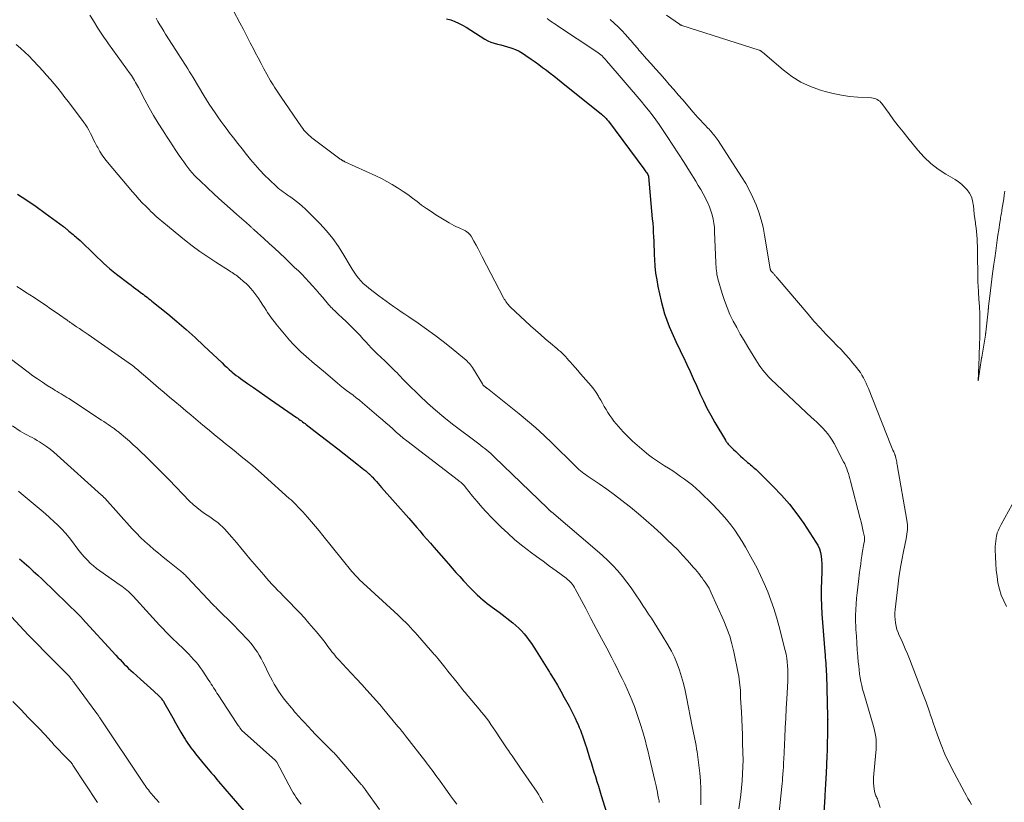
# Model space of a CAD drawing. Units: feet. Extents: x 2010000 to 2015026, y 575000 to 580009.
# Drawn here: x 2010879 to 2011078, y 576232 to 576390 of the extents above; entities that cross this region are included whole.
import ezdxf

# ---------------------------------------------------------------- set-up
doc = ezdxf.new("R2010")
doc.units = ezdxf.units.FT
doc.header["$LTSCALE"] = 100
doc.header["$MEASUREMENT"] = 0
doc.layers.add('CONTOUR INDEX', color=32, linetype='Continuous', lineweight=25)
doc.layers.add('CONTOUR INTERMEDIATE', color=40, linetype='Continuous', lineweight=15)

msp = doc.modelspace()

# ---------------------------------------------------------------- linework, layer by layer
at = {"layer": 'CONTOUR INDEX', "flags": 128}
for points, elevation in [([(2010965.29, 576389.86), (2010966.12, 576389.63), (2010966.92, 576389.33), (2010967.71, 576388.99), (2010968.47, 576388.6), (2010969.21, 576388.17), (2010973, 576385.76), (2010973.61, 576385.43), (2010974.24, 576385.13), (2010974.89, 576384.92), (2010975.57, 576384.74), (2010976.25, 576384.59), (2010976.93, 576384.42), (2010977.61, 576384.22), (2010978.27, 576384.01), (2010978.47, 576383.93), (2010979.22, 576383.63), (2010979.95, 576383.3), (2010980.65, 576382.9), (2010981.33, 576382.47), (2010982.42, 576381.71), (2010983.19, 576381.17), (2010983.95, 576380.62), (2010984.71, 576380.05), (2010985.46, 576379.48), (2010986.2, 576378.9), (2010986.94, 576378.32), (2010987.68, 576377.74), (2010988.42, 576377.15), (2010996.64, 576370.57), (2010996.83, 576370.41), (2010997.01, 576370.25), (2010997.19, 576370.08), (2010997.37, 576369.91), (2010997.53, 576369.72), (2010997.7, 576369.54), (2010997.85, 576369.35), (2010998, 576369.16), (2011005.2, 576359.53), (2011005.33, 576359.34), (2011005.46, 576359.16), (2011005.59, 576358.97), (2011005.72, 576358.79), (2011005.89, 576358.54), (2011005.93, 576358.48), (2011005.97, 576358.41), (2011006, 576358.34), (2011006.04, 576358.27), (2011006.06, 576358.2), (2011006.09, 576358.12), (2011006.1, 576358.05), (2011006.11, 576357.97), (2011006.88, 576349.47), (2011006.96, 576348.55), (2011007.03, 576347.64), (2011007.08, 576346.73), (2011007.13, 576345.82), (2011007.18, 576344.91), (2011007.22, 576343.99), (2011007.26, 576343.08), (2011007.29, 576342.17), (2011007.33, 576341.23), (2011007.42, 576339.85), (2011007.56, 576338.48), (2011007.77, 576337.12), (2011008.02, 576335.77), (2011008.66, 576332.83), (2011008.98, 576331.52), (2011009.35, 576330.23), (2011009.79, 576328.96), (2011010.28, 576327.71), (2011010.82, 576326.45), (2011011.08, 576325.85), (2011011.36, 576325.24), (2011011.64, 576324.64), (2011011.93, 576324.04), (2011012.23, 576323.45), (2011012.52, 576322.85), (2011012.81, 576322.25), (2011013.09, 576321.65), (2011013.85, 576320.02), (2011014.51, 576318.6), (2011015.16, 576317.17), (2011015.81, 576315.75), (2011016.45, 576314.32), (2011016.51, 576314.17), (2011017.2, 576312.67), (2011017.93, 576311.2), (2011018.71, 576309.75), (2011019.52, 576308.32), (2011021.66, 576304.72), (2011021.76, 576304.55), (2011021.87, 576304.39), (2011021.98, 576304.23), (2011022.1, 576304.08), (2011022.22, 576303.92), (2011022.35, 576303.78), (2011022.48, 576303.64), (2011022.62, 576303.5), (2011023.27, 576302.85), (2011023.75, 576302.4), (2011024.22, 576301.95), (2011024.71, 576301.51), (2011025.2, 576301.07), (2011026.16, 576300.23), (2011026.45, 576299.99), (2011026.73, 576299.74), (2011027.01, 576299.5), (2011027.3, 576299.26), (2011027.58, 576299.01), (2011027.86, 576298.77), (2011028.13, 576298.51), (2011028.4, 576298.25), (2011031.34, 576295.36), (2011033.02, 576293.6), (2011034.62, 576291.78), (2011036.1, 576289.86), (2011037.5, 576287.88), (2011039.97, 576284.13), (2011040.35, 576283.47), (2011040.66, 576282.78), (2011040.88, 576282.05), (2011041.03, 576281.3), (2011041.11, 576280.53), (2011041.16, 576279.76), (2011041.17, 576278.99), (2011041.16, 576278.21), (2011041.08, 576276.35), (2011041.04, 576274.65), (2011041.04, 576272.94), (2011041.1, 576271.24), (2011041.19, 576269.54), (2011041.77, 576261.94), (2011041.82, 576261.37), (2011041.86, 576260.8), (2011041.91, 576260.23), (2011041.95, 576259.66), (2011042, 576259.09), (2011042.03, 576258.52), (2011042.06, 576257.95), (2011042.08, 576257.38), (2011042.3, 576248.78), (2011042.31, 576248.71), (2011042.31, 576248.65), (2011042.32, 576248.58), (2011042.32, 576248.51), (2011042.34, 576248.38), (2011042.35, 576248.31), (2011042.34, 576248.16), (2011042.33, 576248.08), (2011042.33, 576248.01), (2011042.33, 576247.93), (2011042.33, 576247.86), (2011042.29, 576245.11), (2011042.27, 576243.66), (2011042.23, 576242.21), (2011042.18, 576240.76), (2011042.12, 576239.31), (2011042.02, 576237.2), (2011041.99, 576236.63), (2011041.96, 576236.06), (2011041.93, 576235.5), (2011041.89, 576234.93), (2011041.85, 576234.37), (2011041.82, 576233.8), (2011041.78, 576233.24), (2011041.75, 576232.67), (2011041.49, 576228.45)], 840), ([(2010878.51, 576354.46), (2010880.4, 576353.2), (2010882.27, 576351.91), (2010884.12, 576350.59), (2010887.8, 576347.89), (2010887.95, 576347.79), (2010888.09, 576347.68), (2010888.23, 576347.56), (2010888.37, 576347.45), (2010888.51, 576347.33), (2010888.65, 576347.22), (2010888.79, 576347.1), (2010888.92, 576346.98), (2010889.2, 576346.75), (2010889.48, 576346.51), (2010889.76, 576346.28), (2010890.03, 576346.04), (2010890.31, 576345.81), (2010890.46, 576345.69), (2010890.81, 576345.39), (2010891.16, 576345.09), (2010891.49, 576344.78), (2010891.82, 576344.46), (2010893.46, 576342.85), (2010894.08, 576342.25), (2010894.69, 576341.66), (2010895.31, 576341.06), (2010895.94, 576340.47), (2010896.57, 576339.9), (2010897.22, 576339.33), (2010897.88, 576338.79), (2010898.55, 576338.26), (2010901, 576336.4), (2010901.48, 576336.03), (2010901.97, 576335.66), (2010902.45, 576335.29), (2010902.94, 576334.93), (2010903.32, 576334.65), (2010903.62, 576334.42), (2010903.91, 576334.2), (2010904.21, 576333.97), (2010904.51, 576333.75), (2010904.8, 576333.52), (2010905.1, 576333.29), (2010905.39, 576333.05), (2010905.68, 576332.82), (2010908.9, 576330.23), (2010910.77, 576328.67), (2010912.62, 576327.09), (2010914.44, 576325.46), (2010916.22, 576323.8), (2010919.88, 576320.32), (2010920.34, 576319.88), (2010920.82, 576319.45), (2010921.3, 576319.03), (2010921.78, 576318.61), (2010921.95, 576318.47), (2010922.36, 576318.14), (2010922.77, 576317.81), (2010923.2, 576317.49), (2010923.63, 576317.18), (2010925.06, 576316.17), (2010926.22, 576315.37), (2010927.37, 576314.56), (2010928.53, 576313.76), (2010929.68, 576312.95), (2010934.92, 576309.31), (2010935.18, 576309.14), (2010935.43, 576308.96), (2010935.67, 576308.78), (2010935.92, 576308.61), (2010936.17, 576308.43), (2010936.42, 576308.24), (2010936.66, 576308.06), (2010936.91, 576307.88), (2010938.73, 576306.5), (2010939.88, 576305.62), (2010941.03, 576304.73), (2010942.17, 576303.84), (2010943.32, 576302.95), (2010947.47, 576299.67), (2010947.84, 576299.38), (2010948.21, 576299.09), (2010948.57, 576298.79), (2010948.93, 576298.49), (2010949.45, 576298.06), (2010949.55, 576297.97), (2010949.66, 576297.88), (2010949.75, 576297.79), (2010949.85, 576297.7), (2010949.95, 576297.6), (2010950.04, 576297.51), (2010950.13, 576297.41), (2010950.22, 576297.31), (2010950.74, 576296.74), (2010951.09, 576296.35), (2010951.44, 576295.96), (2010951.79, 576295.57), (2010952.13, 576295.18), (2010957.63, 576288.95), (2010958.04, 576288.48), (2010958.46, 576288), (2010958.87, 576287.53), (2010959.28, 576287.05), (2010959.87, 576286.37), (2010960.58, 576285.55), (2010961.29, 576284.73), (2010962, 576283.91), (2010962.71, 576283.1), (2010965.65, 576279.73), (2010966.4, 576278.86), (2010967.17, 576278.01), (2010967.94, 576277.16), (2010968.72, 576276.32), (2010970.01, 576274.94), (2010970.5, 576274.44), (2010970.98, 576273.95), (2010971.49, 576273.47), (2010971.99, 576273), (2010972.13, 576272.87), (2010972.58, 576272.47), (2010973.04, 576272.09), (2010973.51, 576271.72), (2010973.99, 576271.36), (2010974.48, 576271), (2010974.96, 576270.65), (2010975.44, 576270.29), (2010975.92, 576269.93), (2010978.67, 576267.81), (2010979.3, 576267.3), (2010979.9, 576266.75), (2010980.46, 576266.17), (2010980.99, 576265.56), (2010981.5, 576264.92), (2010981.98, 576264.27), (2010982.45, 576263.6), (2010982.9, 576262.92), (2010983.39, 576262.14), (2010984.07, 576261.07), (2010984.74, 576259.99), (2010985.42, 576258.92), (2010986.1, 576257.84), (2010986.24, 576257.6), (2010986.98, 576256.4), (2010987.71, 576255.19), (2010988.41, 576253.97), (2010989.09, 576252.74), (2010990.06, 576250.98), (2010990.48, 576250.18), (2010990.89, 576249.38), (2010991.27, 576248.57), (2010991.65, 576247.75), (2010991.87, 576247.24), (2010992.12, 576246.67), (2010992.35, 576246.1), (2010992.57, 576245.52), (2010992.78, 576244.94), (2010992.98, 576244.35), (2010993.18, 576243.77), (2010993.37, 576243.18), (2010993.56, 576242.59), (2010994.19, 576240.56), (2010994.49, 576239.6), (2010994.79, 576238.65), (2010995.08, 576237.69), (2010995.38, 576236.73), (2010995.68, 576235.77), (2010995.97, 576234.81), (2010996.27, 576233.85), (2010996.57, 576232.89), (2010999.56, 576223.3)], 860), ([(2010878.95, 576280.71), (2010879.88, 576279.91), (2010880.8, 576279.1), (2010881.71, 576278.28), (2010882.61, 576277.45), (2010883.5, 576276.61), (2010884.39, 576275.76), (2010885.27, 576274.92), (2010886.15, 576274.06), (2010890.85, 576269.49), (2010890.95, 576269.4), (2010891.05, 576269.3), (2010891.15, 576269.2), (2010891.24, 576269.11), (2010891.34, 576269.01), (2010891.43, 576268.91), (2010891.53, 576268.81), (2010891.62, 576268.71), (2010898.43, 576261.27), (2010898.84, 576260.82), (2010899.26, 576260.37), (2010899.68, 576259.92), (2010900.11, 576259.48), (2010900.54, 576259.04), (2010900.98, 576258.61), (2010901.42, 576258.19), (2010901.88, 576257.78), (2010903.41, 576256.4), (2010904.09, 576255.8), (2010904.76, 576255.19), (2010905.43, 576254.59), (2010906.1, 576253.98), (2010907.14, 576253.02), (2010907.29, 576252.88), (2010907.42, 576252.74), (2010907.55, 576252.6), (2010907.67, 576252.44), (2010907.79, 576252.28), (2010907.9, 576252.12), (2010908.01, 576251.96), (2010908.11, 576251.79), (2010909.37, 576249.54), (2010909.91, 576248.59), (2010910.46, 576247.63), (2010911.01, 576246.68), (2010911.57, 576245.73), (2010912.15, 576244.72), (2010912.42, 576244.28), (2010912.7, 576243.84), (2010912.99, 576243.41), (2010913.28, 576242.98), (2010913.59, 576242.56), (2010913.9, 576242.14), (2010914.22, 576241.73), (2010914.54, 576241.33), (2010916.36, 576239.08), (2010916.71, 576238.66), (2010917.05, 576238.24), (2010917.41, 576237.83), (2010917.76, 576237.41), (2010918.12, 576237), (2010918.47, 576236.59), (2010918.83, 576236.18), (2010919.18, 576235.76), (2010924.3, 576229.79)], 880)]:
    msp.add_lwpolyline(points, dxfattribs=dict(at, elevation=elevation))
at = {"layer": 'CONTOUR INTERMEDIATE', "flags": 128}
for points, elevation in [([(2010922.17, 576391.5), (2010923.47, 576389.07), (2010924.19, 576387.73), (2010924.9, 576386.38), (2010925.6, 576385.03), (2010926.29, 576383.68), (2010926.6, 576383.06), (2010927.17, 576381.95), (2010927.76, 576380.84), (2010928.35, 576379.75), (2010928.96, 576378.66), (2010929.71, 576377.33), (2010929.96, 576376.91), (2010930.21, 576376.49), (2010930.47, 576376.07), (2010930.73, 576375.66), (2010931, 576375.25), (2010931.27, 576374.85), (2010931.55, 576374.44), (2010931.82, 576374.04), (2010935.98, 576368), (2010936.21, 576367.69), (2010936.44, 576367.39), (2010936.68, 576367.1), (2010936.94, 576366.82), (2010937.21, 576366.55), (2010937.48, 576366.3), (2010937.77, 576366.05), (2010938.07, 576365.82), (2010943.72, 576361.58), (2010943.79, 576361.52), (2010943.86, 576361.47), (2010943.94, 576361.42), (2010944.01, 576361.37), (2010944.09, 576361.32), (2010944.17, 576361.27), (2010944.25, 576361.23), (2010944.33, 576361.19), (2010944.35, 576361.17), (2010944.45, 576361.12), (2010944.55, 576361.07), (2010944.64, 576361.03), (2010944.74, 576360.98), (2010950.96, 576358.15), (2010952.09, 576357.6), (2010953.21, 576357.02), (2010954.29, 576356.4), (2010955.36, 576355.74), (2010955.51, 576355.64), (2010956.48, 576354.99), (2010957.44, 576354.33), (2010958.38, 576353.64), (2010959.31, 576352.93), (2010960.24, 576352.23), (2010961.19, 576351.55), (2010962.16, 576350.9), (2010963.14, 576350.27), (2010965.78, 576348.63), (2010966.27, 576348.34), (2010966.77, 576348.07), (2010967.28, 576347.83), (2010967.8, 576347.61), (2010968.26, 576347.43), (2010968.55, 576347.3), (2010968.83, 576347.16), (2010969.11, 576347), (2010969.38, 576346.83), (2010969.63, 576346.64), (2010969.86, 576346.43), (2010970.05, 576346.18), (2010970.23, 576345.92), (2010970.8, 576344.92), (2010971.24, 576344.13), (2010971.67, 576343.35), (2010972.09, 576342.56), (2010972.51, 576341.77), (2010976.82, 576333.49), (2010976.96, 576333.24), (2010977.1, 576332.99), (2010977.25, 576332.75), (2010977.41, 576332.52), (2010977.59, 576332.3), (2010977.77, 576332.08), (2010977.96, 576331.87), (2010978.16, 576331.67), (2010982.28, 576327.84), (2010983.26, 576326.94), (2010984.25, 576326.06), (2010985.25, 576325.19), (2010986.27, 576324.33), (2010987.57, 576323.24), (2010987.94, 576322.92), (2010988.29, 576322.61), (2010988.64, 576322.28), (2010988.98, 576321.94), (2010989.31, 576321.6), (2010989.64, 576321.25), (2010989.96, 576320.9), (2010990.28, 576320.54), (2010990.74, 576320.02), (2010991.29, 576319.4), (2010991.84, 576318.77), (2010992.39, 576318.15), (2010992.93, 576317.53), (2010993.99, 576316.32), (2010994.53, 576315.68), (2010995.04, 576315.01), (2010995.51, 576314.32), (2010995.97, 576313.62), (2010996.1, 576313.39), (2010996.46, 576312.78), (2010996.82, 576312.17), (2010997.18, 576311.55), (2010997.53, 576310.94), (2010997.9, 576310.33), (2010998.28, 576309.73), (2010998.68, 576309.15), (2010999.11, 576308.58), (2010999.12, 576308.57), (2010999.57, 576308.01), (2011000.03, 576307.46), (2011000.52, 576306.93), (2011001.01, 576306.41), (2011001.99, 576305.42), (2011002.88, 576304.55), (2011003.8, 576303.7), (2011004.74, 576302.88), (2011005.71, 576302.08), (2011006.14, 576301.74), (2011006.91, 576301.15), (2011007.7, 576300.58), (2011008.51, 576300.05), (2011009.34, 576299.53), (2011010.17, 576299.03), (2011011, 576298.51), (2011011.8, 576297.96), (2011012.6, 576297.41), (2011013.42, 576296.83), (2011014.21, 576296.23), (2011014.99, 576295.61), (2011015.74, 576294.96), (2011016.47, 576294.28), (2011019.13, 576291.69), (2011020.09, 576290.73), (2011021.01, 576289.73), (2011021.9, 576288.7), (2011022.75, 576287.64), (2011023.55, 576286.54), (2011024.32, 576285.42), (2011025.04, 576284.27), (2011025.73, 576283.1), (2011027.14, 576280.56), (2011027.99, 576278.97), (2011028.79, 576277.37), (2011029.53, 576275.73), (2011030.24, 576274.08), (2011030.88, 576272.4), (2011031.47, 576270.7), (2011031.99, 576268.98), (2011032.47, 576267.25), (2011033.75, 576262.21), (2011033.92, 576261.45), (2011034.06, 576260.69), (2011034.16, 576259.92), (2011034.24, 576259.14), (2011034.28, 576258.36), (2011034.3, 576257.59), (2011034.29, 576256.81), (2011034.27, 576256.03), (2011034.07, 576252.48), (2011033.97, 576250.52), (2011033.86, 576248.55), (2011033.77, 576246.58), (2011033.67, 576244.62), (2011033.54, 576241.7), (2011033.52, 576241.19), (2011033.49, 576240.68), (2011033.47, 576240.17), (2011033.44, 576239.66), (2011033.4, 576238.83), (2011033.4, 576238.74), (2011033.39, 576238.64), (2011033.39, 576238.55), (2011033.38, 576238.45), (2011033.38, 576238.36), (2011033.37, 576238.27), (2011033.36, 576238.17), (2011033.36, 576238.08), (2011033.28, 576237.09), (2011033.23, 576236.5), (2011033.18, 576235.91), (2011033.12, 576235.32), (2011033.06, 576234.73), (2011032.33, 576227.6)], 844), ([(2010893.17, 576390.59), (2010893.87, 576389.45), (2010894.78, 576387.96), (2010895.03, 576387.56), (2010895.29, 576387.15), (2010895.55, 576386.76), (2010895.82, 576386.36), (2010896.09, 576385.97), (2010896.37, 576385.58), (2010896.65, 576385.19), (2010896.92, 576384.8), (2010901.32, 576378.71), (2010901.54, 576378.38), (2010901.77, 576378.05), (2010901.98, 576377.71), (2010902.18, 576377.37), (2010902.38, 576377.02), (2010902.58, 576376.68), (2010902.77, 576376.33), (2010902.96, 576375.97), (2010904.29, 576373.48), (2010905.16, 576371.9), (2010906.05, 576370.33), (2010906.99, 576368.78), (2010907.95, 576367.24), (2010908.67, 576366.13), (2010909.3, 576365.15), (2010909.93, 576364.19), (2010910.57, 576363.22), (2010911.22, 576362.26), (2010911.74, 576361.49), (2010912.14, 576360.93), (2010912.55, 576360.36), (2010912.97, 576359.81), (2010913.4, 576359.27), (2010913.85, 576358.74), (2010914.31, 576358.22), (2010914.8, 576357.73), (2010915.29, 576357.24), (2010917, 576355.63), (2010918.12, 576354.59), (2010919.25, 576353.56), (2010920.39, 576352.54), (2010921.53, 576351.53), (2010922.89, 576350.35), (2010923.36, 576349.93), (2010923.83, 576349.52), (2010924.3, 576349.1), (2010924.77, 576348.68), (2010925.49, 576348.03), (2010925.6, 576347.93), (2010925.71, 576347.84), (2010925.81, 576347.74), (2010925.92, 576347.64), (2010926.03, 576347.54), (2010926.14, 576347.45), (2010926.25, 576347.35), (2010926.36, 576347.25), (2010928.32, 576345.47), (2010929.4, 576344.48), (2010930.48, 576343.49), (2010931.55, 576342.49), (2010932.62, 576341.48), (2010934.56, 576339.63), (2010935.31, 576338.91), (2010936.05, 576338.17), (2010936.77, 576337.42), (2010937.49, 576336.66), (2010938.19, 576335.88), (2010938.88, 576335.1), (2010939.57, 576334.32), (2010940.25, 576333.53), (2010941.44, 576332.13), (2010941.67, 576331.87), (2010941.9, 576331.62), (2010942.14, 576331.37), (2010942.38, 576331.13), (2010942.62, 576330.89), (2010942.87, 576330.65), (2010943.12, 576330.42), (2010943.37, 576330.19), (2010944.24, 576329.38), (2010944.93, 576328.75), (2010945.6, 576328.1), (2010946.26, 576327.44), (2010946.91, 576326.76), (2010947.19, 576326.46), (2010947.78, 576325.84), (2010948.36, 576325.22), (2010948.94, 576324.59), (2010949.51, 576323.97), (2010950.09, 576323.34), (2010950.68, 576322.73), (2010951.29, 576322.13), (2010951.9, 576321.54), (2010952.91, 576320.59), (2010953.31, 576320.22), (2010953.7, 576319.84), (2010954.1, 576319.47), (2010954.49, 576319.09), (2010954.56, 576319.02), (2010954.92, 576318.67), (2010955.27, 576318.32), (2010955.61, 576317.95), (2010955.95, 576317.58), (2010956.28, 576317.21), (2010956.63, 576316.85), (2010956.98, 576316.49), (2010957.33, 576316.14), (2010959.79, 576313.74), (2010961.41, 576312.22), (2010963.06, 576310.75), (2010964.76, 576309.34), (2010966.51, 576307.97), (2010971.81, 576303.97), (2010972.22, 576303.65), (2010972.63, 576303.33), (2010973.03, 576303.01), (2010973.43, 576302.69), (2010973.83, 576302.35), (2010974.22, 576302.01), (2010974.6, 576301.67), (2010974.97, 576301.31), (2010985.68, 576290.96), (2010985.75, 576290.88), (2010985.83, 576290.81), (2010985.91, 576290.74), (2010985.99, 576290.66), (2010986.03, 576290.62), (2010986.09, 576290.57), (2010986.14, 576290.52), (2010986.2, 576290.47), (2010986.26, 576290.42), (2010986.32, 576290.37), (2010986.38, 576290.32), (2010986.43, 576290.27), (2010986.49, 576290.22), (2010995.74, 576282.37), (2010996.83, 576281.4), (2010997.9, 576280.4), (2010998.91, 576279.36), (2010999.9, 576278.29), (2011000.84, 576277.17), (2011001.75, 576276.03), (2011002.61, 576274.86), (2011003.44, 576273.66), (2011004.43, 576272.16), (2011005, 576271.3), (2011005.56, 576270.45), (2011006.13, 576269.59), (2011006.69, 576268.74), (2011007.25, 576267.88), (2011007.8, 576267.01), (2011008.35, 576266.14), (2011008.88, 576265.27), (2011010.05, 576263.33), (2011010.74, 576262.1), (2011011.37, 576260.84), (2011011.9, 576259.55), (2011012.38, 576258.22), (2011012.8, 576256.88), (2011013.18, 576255.52), (2011013.51, 576254.15), (2011013.8, 576252.77), (2011014.97, 576246.87), (2011015.09, 576246.23), (2011015.22, 576245.59), (2011015.35, 576244.95), (2011015.48, 576244.31), (2011015.61, 576243.67), (2011015.73, 576243.03), (2011015.83, 576242.38), (2011015.93, 576241.74), (2011016.31, 576239.05), (2011016.5, 576237.45), (2011016.64, 576235.85), (2011016.7, 576234.24), (2011016.72, 576232.63), (2011016.67, 576231.01)], 852), ([(2010906.54, 576389.97), (2010906.91, 576389.32), (2010907.3, 576388.67), (2010907.69, 576388.02), (2010908.08, 576387.38), (2010908.48, 576386.75), (2010911.15, 576382.6), (2010911.51, 576382.03), (2010911.88, 576381.45), (2010912.24, 576380.88), (2010912.6, 576380.3), (2010912.96, 576379.72), (2010913.32, 576379.14), (2010913.68, 576378.56), (2010914.03, 576377.98), (2010916.21, 576374.39), (2010916.76, 576373.5), (2010917.31, 576372.62), (2010917.88, 576371.75), (2010918.46, 576370.89), (2010919.05, 576370.03), (2010919.65, 576369.18), (2010920.26, 576368.35), (2010920.89, 576367.51), (2010921.34, 576366.92), (2010922.2, 576365.8), (2010923.06, 576364.68), (2010923.94, 576363.57), (2010924.82, 576362.47), (2010925.66, 576361.43), (2010926.57, 576360.35), (2010927.51, 576359.29), (2010928.49, 576358.28), (2010929.49, 576357.29), (2010930.89, 576355.97), (2010931.23, 576355.67), (2010931.58, 576355.37), (2010931.94, 576355.1), (2010932.3, 576354.83), (2010932.68, 576354.57), (2010933.05, 576354.31), (2010933.42, 576354.05), (2010933.8, 576353.79), (2010934.31, 576353.43), (2010934.93, 576352.97), (2010935.53, 576352.5), (2010936.1, 576351.99), (2010936.66, 576351.46), (2010939.65, 576348.48), (2010941.01, 576347.01), (2010942.3, 576345.47), (2010943.45, 576343.83), (2010944.52, 576342.13), (2010945.8, 576339.92), (2010946.19, 576339.29), (2010946.59, 576338.67), (2010947.02, 576338.07), (2010947.47, 576337.48), (2010947.95, 576336.93), (2010948.45, 576336.4), (2010949, 576335.91), (2010949.57, 576335.44), (2010951.59, 576333.91), (2010952.33, 576333.36), (2010953.07, 576332.81), (2010953.83, 576332.27), (2010954.58, 576331.74), (2010955.35, 576331.21), (2010956.11, 576330.68), (2010956.87, 576330.16), (2010957.63, 576329.63), (2010959.54, 576328.33), (2010961.24, 576327.13), (2010962.92, 576325.91), (2010964.57, 576324.64), (2010966.2, 576323.35), (2010968.91, 576321.15), (2010969.17, 576320.92), (2010969.43, 576320.69), (2010969.67, 576320.44), (2010969.91, 576320.19), (2010970.13, 576319.92), (2010970.35, 576319.65), (2010970.54, 576319.37), (2010970.73, 576319.07), (2010972.54, 576316.07), (2010972.59, 576316), (2010972.64, 576315.92), (2010972.69, 576315.85), (2010972.75, 576315.78), (2010972.81, 576315.72), (2010972.88, 576315.65), (2010972.94, 576315.6), (2010973.01, 576315.54), (2010973.09, 576315.48), (2010973.15, 576315.43), (2010973.22, 576315.38), (2010973.29, 576315.33), (2010973.36, 576315.28), (2010973.43, 576315.23), (2010973.5, 576315.18), (2010973.57, 576315.13), (2010979.95, 576310.05), (2010981.67, 576308.63), (2010983.36, 576307.18), (2010985, 576305.68), (2010986.6, 576304.14), (2010991.12, 576299.67), (2010991.42, 576299.37), (2010991.73, 576299.09), (2010992.04, 576298.81), (2010992.36, 576298.54), (2010992.68, 576298.27), (2010993.01, 576298.01), (2010993.35, 576297.77), (2010993.69, 576297.53), (2010996.14, 576295.87), (2010997.69, 576294.79), (2010999.23, 576293.68), (2011000.74, 576292.54), (2011002.23, 576291.36), (2011002.49, 576291.15), (2011004.08, 576289.83), (2011005.65, 576288.5), (2011007.19, 576287.13), (2011008.71, 576285.73), (2011009.92, 576284.61), (2011010.98, 576283.59), (2011012.02, 576282.55), (2011013.02, 576281.48), (2011014.01, 576280.4), (2011015.24, 576279), (2011015.59, 576278.59), (2011015.94, 576278.18), (2011016.28, 576277.76), (2011016.61, 576277.33), (2011016.66, 576277.27), (2011016.96, 576276.87), (2011017.26, 576276.46), (2011017.55, 576276.05), (2011017.83, 576275.64), (2011018.1, 576275.22), (2011018.36, 576274.78), (2011018.59, 576274.34), (2011018.8, 576273.89), (2011021.35, 576268.21), (2011021.98, 576266.68), (2011022.53, 576265.13), (2011022.99, 576263.55), (2011023.37, 576261.95), (2011024.26, 576257.63), (2011024.37, 576257.02), (2011024.47, 576256.42), (2011024.54, 576255.81), (2011024.61, 576255.2), (2011024.7, 576254.19), (2011024.7, 576254.09), (2011024.71, 576253.98), (2011024.71, 576253.87), (2011024.72, 576253.77), (2011024.72, 576253.66), (2011024.72, 576253.56), (2011024.72, 576253.45), (2011024.72, 576253.35), (2011024.72, 576253.23), (2011024.72, 576253.06), (2011024.73, 576252.9), (2011024.73, 576252.73), (2011024.74, 576252.56), (2011024.9, 576249.8), (2011024.98, 576248.26), (2011025.05, 576246.71), (2011025.11, 576245.16), (2011025.15, 576243.62), (2011025.21, 576241.54), (2011025.23, 576240.12), (2011025.21, 576238.7), (2011025.15, 576237.29), (2011025.07, 576235.87), (2011024.94, 576234.46), (2011024.78, 576233.05), (2011024.59, 576231.64), (2011024.38, 576230.24)], 848), ([(2010985.61, 576389.9), (2010985.96, 576389.65), (2010986.3, 576389.41), (2010986.65, 576389.16), (2010987.01, 576388.92), (2010987.36, 576388.68), (2010987.71, 576388.45), (2010995.67, 576383.18), (2010995.95, 576382.99), (2010996.21, 576382.79), (2010996.47, 576382.57), (2010996.72, 576382.35), (2010996.95, 576382.11), (2010997.19, 576381.87), (2010997.41, 576381.62), (2010997.63, 576381.37), (2010999.75, 576378.86), (2011000.56, 576377.92), (2011001.37, 576376.97), (2011002.18, 576376.03), (2011003, 576375.1), (2011003.07, 576375.02), (2011003.85, 576374.13), (2011004.63, 576373.22), (2011005.38, 576372.3), (2011006.13, 576371.37), (2011006.86, 576370.43), (2011007.57, 576369.47), (2011008.26, 576368.5), (2011008.93, 576367.52), (2011009.91, 576366.05), (2011011.05, 576364.32), (2011012.18, 576362.58), (2011013.3, 576360.83), (2011014.4, 576359.08), (2011015.67, 576357.05), (2011016.18, 576356.21), (2011016.67, 576355.36), (2011017.15, 576354.5), (2011017.62, 576353.64), (2011017.73, 576353.43), (2011018.1, 576352.66), (2011018.44, 576351.86), (2011018.73, 576351.05), (2011018.98, 576350.23), (2011019.17, 576349.39), (2011019.33, 576348.54), (2011019.43, 576347.69), (2011019.49, 576346.83), (2011019.73, 576340.62), (2011019.75, 576340.2), (2011019.78, 576339.78), (2011019.81, 576339.36), (2011019.84, 576338.94), (2011019.9, 576338.53), (2011019.96, 576338.11), (2011020.05, 576337.7), (2011020.16, 576337.3), (2011021.02, 576334.34), (2011021.48, 576332.91), (2011022, 576331.51), (2011022.59, 576330.14), (2011023.25, 576328.79), (2011023.96, 576327.46), (2011024.68, 576326.15), (2011025.44, 576324.85), (2011026.21, 576323.56), (2011027.83, 576320.92), (2011028.16, 576320.4), (2011028.51, 576319.89), (2011028.86, 576319.38), (2011029.23, 576318.88), (2011029.62, 576318.4), (2011030.02, 576317.93), (2011030.44, 576317.48), (2011030.88, 576317.05), (2011039.13, 576309.26), (2011039.41, 576309), (2011039.7, 576308.74), (2011039.99, 576308.48), (2011040.28, 576308.23), (2011040.57, 576307.97), (2011040.85, 576307.7), (2011041.12, 576307.43), (2011041.38, 576307.14), (2011041.89, 576306.57), (2011042.38, 576305.97), (2011042.83, 576305.35), (2011043.25, 576304.71), (2011043.63, 576304.04), (2011045.55, 576300.37), (2011045.78, 576299.91), (2011046, 576299.43), (2011046.19, 576298.95), (2011046.36, 576298.46), (2011046.52, 576297.96), (2011046.67, 576297.46), (2011046.81, 576296.96), (2011046.95, 576296.45), (2011048.94, 576288.88), (2011049.1, 576288.23), (2011049.26, 576287.58), (2011049.41, 576286.93), (2011049.55, 576286.28), (2011049.78, 576285.18), (2011049.79, 576285.07), (2011049.81, 576284.97), (2011049.81, 576284.87), (2011049.81, 576284.77), (2011049.8, 576284.67), (2011049.79, 576284.56), (2011049.78, 576284.46), (2011049.76, 576284.36), (2011049.64, 576283.8), (2011049.57, 576283.42), (2011049.5, 576283.03), (2011049.44, 576282.65), (2011049.38, 576282.27), (2011049.26, 576281.37), (2011049.14, 576280.53), (2011049.03, 576279.7), (2011048.92, 576278.86), (2011048.81, 576278.03), (2011048.58, 576276.18), (2011048.44, 576275.04), (2011048.32, 576273.9), (2011048.2, 576272.76), (2011048.1, 576271.61), (2011048.03, 576270.47), (2011047.99, 576269.32), (2011047.99, 576268.18), (2011048.03, 576267.03), (2011048.06, 576266.48), (2011048.14, 576265.11), (2011048.23, 576263.75), (2011048.33, 576262.38), (2011048.44, 576261.02), (2011048.53, 576259.88), (2011048.61, 576259.09), (2011048.7, 576258.29), (2011048.8, 576257.5), (2011048.92, 576256.71), (2011049.06, 576255.92), (2011049.22, 576255.14), (2011049.41, 576254.37), (2011049.62, 576253.6), (2011051.66, 576246.67), (2011051.82, 576246.05), (2011051.96, 576245.42), (2011052.06, 576244.79), (2011052.13, 576244.15), (2011052.17, 576243.51), (2011052.18, 576242.86), (2011052.16, 576242.22), (2011052.11, 576241.58), (2011051.63, 576236.57), (2011051.6, 576235.97), (2011051.61, 576235.38), (2011051.67, 576234.78), (2011051.76, 576234.19), (2011051.91, 576233.45), (2011051.97, 576233.24), (2011052.03, 576233.03), (2011052.11, 576232.82), (2011052.2, 576232.62), (2011052.3, 576232.42), (2011052.39, 576232.21), (2011052.47, 576232), (2011052.54, 576231.79), (2011052.96, 576230.48)], 836), ([(2010998.37, 576389.69), (2010999.18, 576388.98), (2010999.98, 576388.25), (2011000.73, 576387.49), (2011001.47, 576386.7), (2011002.37, 576385.69), (2011002.64, 576385.39), (2011002.9, 576385.08), (2011003.16, 576384.77), (2011003.41, 576384.46), (2011003.67, 576384.15), (2011003.93, 576383.85), (2011004.19, 576383.54), (2011004.46, 576383.24), (2011005.74, 576381.8), (2011006.65, 576380.78), (2011007.56, 576379.76), (2011008.46, 576378.73), (2011009.36, 576377.71), (2011009.4, 576377.67), (2011010.31, 576376.62), (2011011.23, 576375.57), (2011012.14, 576374.51), (2011013.05, 576373.46), (2011015.15, 576371.01), (2011015.63, 576370.46), (2011016.12, 576369.91), (2011016.62, 576369.36), (2011017.12, 576368.83), (2011017.68, 576368.23), (2011017.9, 576367.99), (2011018.13, 576367.76), (2011018.35, 576367.53), (2011018.58, 576367.3), (2011018.8, 576367.07), (2011019.01, 576366.83), (2011019.22, 576366.58), (2011019.42, 576366.33), (2011019.62, 576366.07), (2011019.81, 576365.81), (2011019.99, 576365.55), (2011020.17, 576365.28), (2011024.93, 576357.93), (2011025.76, 576356.57), (2011026.53, 576355.18), (2011027.23, 576353.74), (2011027.87, 576352.28), (2011028.41, 576350.79), (2011028.9, 576349.27), (2011029.28, 576347.73), (2011029.59, 576346.17), (2011030.73, 576339.36), (2011030.74, 576339.29), (2011030.76, 576339.22), (2011030.79, 576339.15), (2011030.81, 576339.08), (2011030.84, 576339.01), (2011030.88, 576338.95), (2011030.92, 576338.89), (2011030.97, 576338.83), (2011031.32, 576338.46), (2011031.42, 576338.35), (2011031.52, 576338.23), (2011031.62, 576338.12), (2011031.72, 576338), (2011031.81, 576337.88), (2011031.91, 576337.77), (2011032.01, 576337.65), (2011032.11, 576337.53), (2011038.37, 576330.15), (2011039.57, 576328.77), (2011040.8, 576327.41), (2011042.05, 576326.07), (2011043.33, 576324.76), (2011044.2, 576323.88), (2011045.04, 576323.01), (2011045.87, 576322.12), (2011046.67, 576321.21), (2011047.45, 576320.28), (2011048.23, 576319.34), (2011048.6, 576318.86), (2011048.95, 576318.37), (2011049.27, 576317.86), (2011049.57, 576317.34), (2011049.85, 576316.8), (2011050.12, 576316.25), (2011050.36, 576315.7), (2011050.6, 576315.14), (2011055.14, 576303.7), (2011055.28, 576303.36), (2011055.41, 576303.02), (2011055.55, 576302.69), (2011055.69, 576302.35), (2011055.93, 576301.79), (2011055.95, 576301.73), (2011055.97, 576301.68), (2011055.99, 576301.63), (2011056.01, 576301.57), (2011056.03, 576301.52), (2011056.05, 576301.46), (2011056.06, 576301.4), (2011056.08, 576301.35), (2011056.18, 576300.89), (2011056.24, 576300.6), (2011056.3, 576300.31), (2011056.36, 576300.02), (2011056.41, 576299.73), (2011058.34, 576288.58), (2011058.41, 576288.11), (2011058.45, 576287.64), (2011058.46, 576287.16), (2011058.45, 576286.69), (2011058.42, 576286.21), (2011058.37, 576285.74), (2011058.3, 576285.27), (2011058.21, 576284.8), (2011057.67, 576282.21), (2011057.33, 576280.44), (2011057.02, 576278.67), (2011056.75, 576276.89), (2011056.52, 576275.1), (2011055.98, 576270.47), (2011055.93, 576269.8), (2011055.92, 576269.13), (2011055.96, 576268.46), (2011056.04, 576267.79), (2011056.17, 576267.14), (2011056.34, 576266.49), (2011056.57, 576265.86), (2011056.83, 576265.24), (2011057.17, 576264.51), (2011057.61, 576263.54), (2011058.04, 576262.55), (2011058.46, 576261.56), (2011058.86, 576260.56), (2011061.74, 576253.13), (2011062, 576252.47), (2011062.24, 576251.81), (2011062.47, 576251.14), (2011062.7, 576250.46), (2011062.92, 576249.79), (2011063.14, 576249.12), (2011063.37, 576248.45), (2011063.6, 576247.78), (2011064.52, 576245.14), (2011065.26, 576243.18), (2011066.06, 576241.24), (2011066.96, 576239.34), (2011067.91, 576237.47), (2011070.03, 576233.57), (2011070.36, 576232.96), (2011070.71, 576232.34), (2011071.06, 576231.73), (2011071.41, 576231.13)], 832), ([(2011009.72, 576390.61), (2011012.36, 576388.75), (2011012.41, 576388.71), (2011012.47, 576388.68), (2011012.52, 576388.65), (2011012.58, 576388.62), (2011012.64, 576388.59), (2011012.7, 576388.57), (2011012.76, 576388.55), (2011012.82, 576388.53), (2011028.5, 576383.53), (2011028.59, 576383.5), (2011028.67, 576383.46), (2011028.75, 576383.42), (2011028.83, 576383.37), (2011028.91, 576383.32), (2011028.98, 576383.27), (2011029.06, 576383.21), (2011029.13, 576383.15), (2011033.37, 576379.53), (2011035.1, 576378.23), (2011036.91, 576377.09), (2011038.86, 576376.19), (2011040.89, 576375.44), (2011041.83, 576375.16), (2011043.47, 576374.74), (2011045.11, 576374.4), (2011046.78, 576374.17), (2011048.46, 576374.03), (2011051.23, 576373.88), (2011051.53, 576373.85), (2011051.82, 576373.78), (2011052.11, 576373.68), (2011052.38, 576373.55), (2011052.64, 576373.38), (2011052.88, 576373.2), (2011053.09, 576372.98), (2011053.29, 576372.75), (2011054.76, 576370.73), (2011055.68, 576369.48), (2011056.62, 576368.24), (2011057.59, 576367.01), (2011058.56, 576365.8), (2011060.59, 576363.31), (2011061.86, 576361.92), (2011063.21, 576360.63), (2011064.69, 576359.49), (2011066.26, 576358.46), (2011068.1, 576357.37), (2011068.78, 576356.92), (2011069.43, 576356.43), (2011070.02, 576355.87), (2011070.58, 576355.27), (2011071.04, 576354.61), (2011071.41, 576353.91), (2011071.64, 576353.16), (2011071.78, 576352.37), (2011071.8, 576352.15), (2011071.88, 576351.27), (2011071.97, 576350.39), (2011072.08, 576349.51), (2011072.2, 576348.64), (2011072.24, 576348.35), (2011072.34, 576347.62), (2011072.42, 576346.89), (2011072.5, 576346.15), (2011072.56, 576345.42), (2011072.6, 576344.68), (2011072.64, 576343.95), (2011072.65, 576343.21), (2011072.66, 576342.47), (2011072.66, 576342.23), (2011072.67, 576341.38), (2011072.67, 576340.52), (2011072.68, 576339.66), (2011072.68, 576338.81), (2011072.68, 576338.63), (2011072.7, 576337.68), (2011072.73, 576336.74), (2011072.77, 576335.79), (2011072.82, 576334.84), (2011072.93, 576333.01), (2011072.96, 576332.64), (2011072.98, 576332.27), (2011073.01, 576331.9), (2011073.04, 576331.53), (2011073.07, 576331.16), (2011073.09, 576330.79), (2011073.1, 576330.42), (2011073.11, 576330.05), (2011073.12, 576328.6), (2011073.13, 576327.5), (2011073.12, 576326.41), (2011073.1, 576325.31), (2011073.07, 576324.22), (2011072.98, 576321.68), (2011072.99, 576321.59), (2011072.75, 576316.72), (2011073.44, 576321.26), (2011073.44, 576321.27), (2011073.44, 576321.29), (2011073.45, 576321.31), (2011073.45, 576321.33), (2011073.49, 576321.43), (2011073.51, 576321.47), (2011074.23, 576325.94), (2011074.25, 576326.02), (2011074.26, 576326.09), (2011074.27, 576326.17), (2011074.28, 576326.24), (2011074.29, 576326.32), (2011074.3, 576326.4), (2011074.31, 576326.47), (2011074.32, 576326.55), (2011074.78, 576330.81), (2011074.8, 576330.93), (2011074.81, 576331.05), (2011074.82, 576331.17), (2011074.83, 576331.29), (2011074.85, 576331.41), (2011074.86, 576331.54), (2011074.87, 576331.66), (2011074.88, 576331.78), (2011075.12, 576333.85), (2011075.26, 576334.98), (2011075.4, 576336.12), (2011075.55, 576337.26), (2011075.7, 576338.4), (2011075.9, 576339.82), (2011075.96, 576340.25), (2011076.02, 576340.67), (2011076.07, 576341.09), (2011076.13, 576341.52), (2011076.33, 576342.96), (2011076.47, 576344.03), (2011076.62, 576345.1), (2011076.78, 576346.16), (2011076.94, 576347.23), (2011077.17, 576348.73), (2011077.22, 576349.04), (2011077.27, 576349.36), (2011077.32, 576349.68), (2011077.38, 576349.99), (2011077.43, 576350.31), (2011077.48, 576350.63), (2011077.53, 576350.94), (2011077.58, 576351.26), (2011077.93, 576353.47), (2011078.05, 576354.24), (2011078.16, 576355.01)], 828), ([(2010878.27, 576384.65), (2010879.15, 576383.91), (2010880.02, 576383.14), (2010880.85, 576382.33), (2010881.65, 576381.51), (2010882.84, 576380.23), (2010883.63, 576379.37), (2010884.41, 576378.5), (2010885.17, 576377.62), (2010885.93, 576376.73), (2010886.67, 576375.82), (2010887.4, 576374.91), (2010888.11, 576373.99), (2010888.82, 576373.06), (2010891.77, 576369.14), (2010892.19, 576368.56), (2010892.58, 576367.96), (2010892.94, 576367.34), (2010893.28, 576366.71), (2010893.6, 576366.07), (2010893.92, 576365.43), (2010894.25, 576364.79), (2010894.59, 576364.15), (2010894.75, 576363.83), (2010895.2, 576363.05), (2010895.67, 576362.29), (2010896.19, 576361.57), (2010896.75, 576360.86), (2010901.77, 576354.89), (2010902.42, 576354.14), (2010903.08, 576353.41), (2010903.75, 576352.69), (2010904.45, 576351.99), (2010905.14, 576351.3), (2010905.49, 576350.95), (2010905.86, 576350.6), (2010906.22, 576350.26), (2010906.59, 576349.92), (2010906.97, 576349.59), (2010907.34, 576349.26), (2010907.73, 576348.94), (2010908.11, 576348.62), (2010912.32, 576345.21), (2010913.85, 576344.01), (2010915.41, 576342.85), (2010917, 576341.74), (2010918.63, 576340.66), (2010921.36, 576338.92), (2010921.63, 576338.74), (2010921.91, 576338.57), (2010922.18, 576338.39), (2010922.45, 576338.22), (2010922.72, 576338.03), (2010922.99, 576337.85), (2010923.24, 576337.65), (2010923.49, 576337.44), (2010924.23, 576336.8), (2010924.73, 576336.35), (2010925.2, 576335.89), (2010925.66, 576335.4), (2010926.1, 576334.9), (2010926.52, 576334.38), (2010926.92, 576333.85), (2010927.3, 576333.31), (2010927.67, 576332.75), (2010928.14, 576331.99), (2010928.46, 576331.5), (2010928.78, 576331), (2010929.1, 576330.51), (2010929.42, 576330.02), (2010929.76, 576329.54), (2010930.1, 576329.07), (2010930.46, 576328.6), (2010930.83, 576328.14), (2010932.82, 576325.74), (2010933.53, 576324.91), (2010934.27, 576324.11), (2010935.04, 576323.34), (2010935.83, 576322.59), (2010936.34, 576322.12), (2010936.9, 576321.62), (2010937.46, 576321.13), (2010938.02, 576320.64), (2010938.59, 576320.16), (2010939.16, 576319.68), (2010939.73, 576319.19), (2010940.3, 576318.71), (2010940.87, 576318.23), (2010943.15, 576316.28), (2010943.78, 576315.76), (2010944.42, 576315.25), (2010945.07, 576314.75), (2010945.73, 576314.26), (2010946.38, 576313.78), (2010947.03, 576313.28), (2010947.67, 576312.77), (2010948.3, 576312.25), (2010951.61, 576309.46), (2010952.32, 576308.86), (2010953.03, 576308.24), (2010953.72, 576307.61), (2010954.41, 576306.98), (2010955.1, 576306.35), (2010955.8, 576305.73), (2010956.52, 576305.14), (2010957.26, 576304.56), (2010967.67, 576296.59), (2010967.86, 576296.44), (2010968.05, 576296.29), (2010968.23, 576296.14), (2010968.41, 576295.98), (2010968.58, 576295.82), (2010968.75, 576295.65), (2010968.91, 576295.48), (2010969.06, 576295.3), (2010970.55, 576293.41), (2010971.47, 576292.3), (2010972.41, 576291.2), (2010973.38, 576290.15), (2010974.38, 576289.11), (2010976.34, 576287.16), (2010977.66, 576285.9), (2010979.01, 576284.68), (2010980.42, 576283.53), (2010981.86, 576282.41), (2010982.17, 576282.18), (2010983.48, 576281.21), (2010984.79, 576280.24), (2010986.1, 576279.28), (2010987.42, 576278.31), (2010989.47, 576276.81), (2010989.75, 576276.58), (2010990.02, 576276.35), (2010990.27, 576276.1), (2010990.51, 576275.83), (2010990.73, 576275.55), (2010990.94, 576275.26), (2010991.13, 576274.96), (2010991.3, 576274.65), (2010993.42, 576270.68), (2010994.48, 576268.67), (2010995.55, 576266.67), (2010996.6, 576264.67), (2010997.66, 576262.66), (2010998.68, 576260.72), (2010999.22, 576259.68), (2010999.76, 576258.64), (2011000.28, 576257.59), (2011000.8, 576256.54), (2011001.31, 576255.48), (2011001.8, 576254.42), (2011002.27, 576253.34), (2011002.72, 576252.26), (2011002.8, 576252.07), (2011003.26, 576250.88), (2011003.71, 576249.68), (2011004.12, 576248.47), (2011004.5, 576247.26), (2011004.96, 576245.75), (2011005.23, 576244.83), (2011005.49, 576243.9), (2011005.73, 576242.97), (2011005.96, 576242.03), (2011006.31, 576240.55), (2011006.58, 576239.39), (2011006.85, 576238.23), (2011007.12, 576237.08), (2011007.39, 576235.92), (2011007.64, 576234.85), (2011007.78, 576234.23), (2011007.91, 576233.6), (2011008.03, 576232.98), (2011008.15, 576232.35), (2011008.24, 576231.87), (2011008.3, 576231.48)], 856), ([(2010878.41, 576335.77), (2010879.28, 576335.21), (2010880.14, 576334.65), (2010881, 576334.08), (2010881.87, 576333.52), (2010883.38, 576332.52), (2010884.3, 576331.9), (2010885.21, 576331.29), (2010886.12, 576330.66), (2010887.02, 576330.04), (2010888.59, 576328.94), (2010888.71, 576328.85), (2010888.83, 576328.77), (2010888.95, 576328.69), (2010889.06, 576328.61), (2010889.18, 576328.52), (2010889.3, 576328.44), (2010889.42, 576328.36), (2010889.54, 576328.28), (2010890.46, 576327.65), (2010891.05, 576327.25), (2010891.63, 576326.86), (2010892.21, 576326.46), (2010892.78, 576326.06), (2010900.9, 576320.44), (2010901.19, 576320.23), (2010901.48, 576320.02), (2010901.76, 576319.8), (2010902.04, 576319.58), (2010902.32, 576319.36), (2010902.59, 576319.13), (2010902.86, 576318.9), (2010903.13, 576318.67), (2010904.87, 576317.16), (2010905.95, 576316.21), (2010907.05, 576315.28), (2010908.15, 576314.35), (2010909.25, 576313.43), (2010910.36, 576312.51), (2010911.46, 576311.59), (2010912.57, 576310.67), (2010913.67, 576309.75), (2010916.02, 576307.78), (2010916.92, 576307.03), (2010917.81, 576306.29), (2010918.71, 576305.55), (2010919.62, 576304.81), (2010920.52, 576304.07), (2010921.42, 576303.34), (2010922.33, 576302.61), (2010923.24, 576301.87), (2010923.78, 576301.44), (2010924.95, 576300.48), (2010926.1, 576299.51), (2010927.25, 576298.52), (2010928.38, 576297.52), (2010933.47, 576292.96), (2010933.83, 576292.63), (2010934.19, 576292.3), (2010934.54, 576291.97), (2010934.88, 576291.63), (2010935.22, 576291.28), (2010935.56, 576290.93), (2010935.89, 576290.57), (2010936.21, 576290.21), (2010937.17, 576289.13), (2010937.97, 576288.22), (2010938.75, 576287.3), (2010939.53, 576286.37), (2010940.29, 576285.43), (2010946.15, 576278.17), (2010946.33, 576277.96), (2010946.5, 576277.75), (2010946.68, 576277.55), (2010946.87, 576277.35), (2010947.05, 576277.16), (2010947.24, 576276.97), (2010947.44, 576276.78), (2010947.63, 576276.59), (2010955.5, 576269.33), (2010956.02, 576268.85), (2010956.52, 576268.37), (2010957.02, 576267.87), (2010957.52, 576267.37), (2010958, 576266.87), (2010958.48, 576266.35), (2010958.95, 576265.83), (2010959.42, 576265.31), (2010962.01, 576262.31), (2010962.2, 576262.09), (2010962.39, 576261.87), (2010962.58, 576261.66), (2010962.78, 576261.44), (2010963.02, 576261.18), (2010963.1, 576261.1), (2010963.17, 576261.01), (2010963.24, 576260.93), (2010963.32, 576260.85), (2010963.39, 576260.77), (2010963.46, 576260.69), (2010963.53, 576260.6), (2010963.6, 576260.52), (2010964.94, 576258.84), (2010965.55, 576258.06), (2010966.17, 576257.29), (2010966.79, 576256.51), (2010967.41, 576255.74), (2010968.56, 576254.3), (2010968.6, 576254.24), (2010968.64, 576254.19), (2010968.68, 576254.14), (2010968.72, 576254.09), (2010968.77, 576254.03), (2010968.81, 576253.98), (2010968.85, 576253.93), (2010968.89, 576253.88), (2010969.09, 576253.64), (2010969.23, 576253.47), (2010969.37, 576253.3), (2010969.51, 576253.13), (2010969.66, 576252.96), (2010971.85, 576250.39), (2010972.36, 576249.78), (2010972.85, 576249.17), (2010973.33, 576248.54), (2010973.8, 576247.91), (2010974.26, 576247.26), (2010974.71, 576246.61), (2010975.15, 576245.95), (2010975.59, 576245.29), (2010975.78, 576245), (2010976.3, 576244.19), (2010976.84, 576243.38), (2010977.38, 576242.58), (2010977.93, 576241.79), (2010977.96, 576241.74), (2010978.53, 576240.92), (2010979.1, 576240.1), (2010979.67, 576239.28), (2010980.23, 576238.46), (2010983.59, 576233.57), (2010983.92, 576233.06), (2010984.24, 576232.53), (2010984.53, 576231.99), (2010984.81, 576231.44)], 864), ([(2010877.02, 576321.21), (2010880.68, 576318.45), (2010881.63, 576317.75), (2010882.59, 576317.08), (2010883.57, 576316.42), (2010884.55, 576315.78), (2010885.77, 576315.01), (2010886.15, 576314.77), (2010886.54, 576314.53), (2010886.94, 576314.3), (2010887.34, 576314.07), (2010887.73, 576313.84), (2010888.12, 576313.6), (2010888.51, 576313.36), (2010888.9, 576313.11), (2010895.52, 576308.77), (2010895.97, 576308.47), (2010896.42, 576308.17), (2010896.87, 576307.87), (2010897.31, 576307.56), (2010897.9, 576307.15), (2010898.05, 576307.05), (2010898.2, 576306.94), (2010898.34, 576306.84), (2010898.49, 576306.73), (2010898.63, 576306.62), (2010898.78, 576306.5), (2010898.92, 576306.39), (2010899.06, 576306.27), (2010900.37, 576305.17), (2010901.16, 576304.49), (2010901.94, 576303.8), (2010902.7, 576303.09), (2010903.46, 576302.37), (2010904.39, 576301.47), (2010905.6, 576300.28), (2010906.8, 576299.09), (2010907.99, 576297.89), (2010909.18, 576296.68), (2010913.31, 576292.41), (2010914.02, 576291.73), (2010914.75, 576291.09), (2010915.53, 576290.49), (2010916.33, 576289.93), (2010916.89, 576289.57), (2010917.43, 576289.21), (2010917.96, 576288.84), (2010918.49, 576288.45), (2010919, 576288.06), (2010919.5, 576287.64), (2010919.98, 576287.21), (2010920.43, 576286.74), (2010920.87, 576286.26), (2010921.86, 576285.09), (2010922.78, 576284.01), (2010923.69, 576282.93), (2010924.61, 576281.85), (2010925.53, 576280.77), (2010928.33, 576277.48), (2010928.87, 576276.86), (2010929.41, 576276.24), (2010929.97, 576275.63), (2010930.54, 576275.03), (2010931.11, 576274.44), (2010931.68, 576273.84), (2010932.26, 576273.25), (2010932.84, 576272.67), (2010933.65, 576271.85), (2010934.62, 576270.85), (2010935.59, 576269.83), (2010936.53, 576268.8), (2010937.46, 576267.76), (2010938.39, 576266.69), (2010939, 576265.99), (2010939.59, 576265.27), (2010940.16, 576264.54), (2010940.72, 576263.8), (2010941.27, 576263.04), (2010941.55, 576262.68), (2010941.82, 576262.32), (2010942.1, 576261.96), (2010942.39, 576261.6), (2010942.68, 576261.25), (2010942.97, 576260.9), (2010943.27, 576260.56), (2010943.58, 576260.23), (2010945.03, 576258.68), (2010946.07, 576257.57), (2010947.1, 576256.46), (2010948.12, 576255.34), (2010949.14, 576254.22), (2010951.72, 576251.35), (2010951.78, 576251.29), (2010951.83, 576251.22), (2010951.89, 576251.15), (2010951.95, 576251.09), (2010952, 576251.03), (2010952.03, 576250.99), (2010952.07, 576250.95), (2010952.1, 576250.91), (2010952.14, 576250.87), (2010952.17, 576250.83), (2010952.2, 576250.79), (2010952.24, 576250.74), (2010952.27, 576250.7), (2010955.44, 576246.89), (2010955.64, 576246.66), (2010955.83, 576246.43), (2010956.02, 576246.19), (2010956.22, 576245.95), (2010956.41, 576245.72), (2010956.6, 576245.48), (2010956.78, 576245.24), (2010956.97, 576245), (2010961.06, 576239.74), (2010961.39, 576239.31), (2010961.72, 576238.88), (2010962.04, 576238.45), (2010962.36, 576238.01), (2010962.68, 576237.57), (2010962.99, 576237.13), (2010963.31, 576236.7), (2010963.63, 576236.26), (2010965.46, 576233.73), (2010966.08, 576232.88), (2010966.7, 576232.02), (2010967.33, 576231.17)], 868), ([(2010877.48, 576307.63), (2010879.07, 576306.57), (2010879.54, 576306.27), (2010880.02, 576305.99), (2010880.51, 576305.73), (2010881, 576305.48), (2010881.5, 576305.23), (2010881.99, 576304.96), (2010882.47, 576304.68), (2010882.95, 576304.39), (2010883.59, 576303.97), (2010884.36, 576303.45), (2010885.12, 576302.89), (2010885.85, 576302.31), (2010886.56, 576301.69), (2010895.53, 576293.62), (2010895.61, 576293.54), (2010895.7, 576293.47), (2010895.78, 576293.39), (2010895.86, 576293.31), (2010895.93, 576293.22), (2010896.01, 576293.14), (2010896.09, 576293.06), (2010896.16, 576292.97), (2010901.73, 576286.78), (2010902.55, 576285.9), (2010903.4, 576285.04), (2010904.28, 576284.22), (2010905.18, 576283.42), (2010906.1, 576282.64), (2010907.03, 576281.87), (2010907.96, 576281.11), (2010908.9, 576280.35), (2010911.29, 576278.45), (2010911.49, 576278.29), (2010911.69, 576278.12), (2010911.89, 576277.95), (2010912.08, 576277.77), (2010912.27, 576277.6), (2010912.46, 576277.42), (2010912.64, 576277.23), (2010912.83, 576277.04), (2010918.03, 576271.54), (2010918.22, 576271.34), (2010918.41, 576271.14), (2010918.6, 576270.94), (2010918.79, 576270.74), (2010918.98, 576270.55), (2010919.18, 576270.35), (2010919.37, 576270.15), (2010919.57, 576269.96), (2010921.57, 576268), (2010922.37, 576267.22), (2010923.15, 576266.42), (2010923.93, 576265.61), (2010924.69, 576264.8), (2010925.2, 576264.25), (2010925.69, 576263.69), (2010926.16, 576263.11), (2010926.6, 576262.51), (2010927.02, 576261.9), (2010927.41, 576261.26), (2010927.78, 576260.62), (2010928.14, 576259.96), (2010928.47, 576259.29), (2010929.3, 576257.56), (2010929.67, 576256.83), (2010930.05, 576256.1), (2010930.45, 576255.39), (2010930.87, 576254.68), (2010931.31, 576253.99), (2010931.78, 576253.31), (2010932.26, 576252.65), (2010932.77, 576252), (2010933.92, 576250.6), (2010934.24, 576250.22), (2010934.56, 576249.84), (2010934.88, 576249.47), (2010935.21, 576249.1), (2010935.54, 576248.73), (2010935.87, 576248.37), (2010936.21, 576248), (2010936.54, 576247.64), (2010938.06, 576246.02), (2010938.72, 576245.33), (2010939.38, 576244.64), (2010940.05, 576243.96), (2010940.73, 576243.29), (2010941.81, 576242.23), (2010941.95, 576242.09), (2010942.1, 576241.95), (2010942.24, 576241.8), (2010942.38, 576241.66), (2010942.52, 576241.51), (2010942.66, 576241.36), (2010942.79, 576241.21), (2010942.93, 576241.06), (2010948.02, 576235.17), (2010948.12, 576235.04), (2010948.23, 576234.92), (2010948.33, 576234.79), (2010948.43, 576234.66), (2010948.53, 576234.54), (2010948.62, 576234.41), (2010948.72, 576234.28), (2010948.81, 576234.14), (2010951.71, 576230.08)], 872), ([(2010878.74, 576294.43), (2010879.28, 576293.97), (2010883.31, 576290.55), (2010884.17, 576289.82), (2010885.01, 576289.07), (2010885.85, 576288.31), (2010886.67, 576287.54), (2010887.47, 576286.75), (2010888.23, 576285.92), (2010888.95, 576285.06), (2010889.64, 576284.17), (2010890.5, 576282.99), (2010891.01, 576282.33), (2010891.53, 576281.69), (2010892.08, 576281.06), (2010892.65, 576280.45), (2010893.24, 576279.87), (2010893.86, 576279.31), (2010894.51, 576278.79), (2010895.18, 576278.3), (2010899.29, 576275.45), (2010899.64, 576275.2), (2010899.98, 576274.94), (2010900.32, 576274.67), (2010900.65, 576274.4), (2010900.97, 576274.11), (2010901.28, 576273.82), (2010901.58, 576273.51), (2010901.88, 576273.2), (2010905.19, 576269.55), (2010905.87, 576268.82), (2010906.54, 576268.09), (2010907.23, 576267.36), (2010907.92, 576266.64), (2010908.61, 576265.92), (2010909.31, 576265.21), (2010910.02, 576264.51), (2010910.74, 576263.82), (2010912.19, 576262.43), (2010912.68, 576261.94), (2010913.17, 576261.45), (2010913.65, 576260.94), (2010914.13, 576260.43), (2010914.58, 576259.91), (2010915.02, 576259.37), (2010915.44, 576258.81), (2010915.84, 576258.24), (2010917.23, 576256.16), (2010917.47, 576255.8), (2010917.71, 576255.44), (2010917.94, 576255.07), (2010918.17, 576254.7), (2010918.4, 576254.33), (2010918.63, 576253.97), (2010918.86, 576253.6), (2010919.1, 576253.24), (2010922.89, 576247.47), (2010923.03, 576247.26), (2010923.17, 576247.04), (2010923.31, 576246.83), (2010923.45, 576246.62), (2010923.72, 576246.22), (2010923.79, 576246.14), (2010930.66, 576239.99), (2010930.7, 576239.96), (2010930.74, 576239.92), (2010930.77, 576239.88), (2010930.81, 576239.83), (2010930.84, 576239.79), (2010930.87, 576239.74), (2010930.9, 576239.69), (2010930.93, 576239.65), (2010934.01, 576233.94), (2010934.28, 576233.46), (2010934.57, 576232.98), (2010934.88, 576232.51), (2010935.19, 576232.05), (2010935.52, 576231.6), (2010935.86, 576231.16)], 876), ([(2011078.53, 576271.08), (2011077.94, 576272.23), (2011077.44, 576273.41), (2011077.07, 576274.64), (2011076.78, 576275.9), (2011076.59, 576277.19), (2011076.43, 576278.48), (2011076.33, 576279.77), (2011076.27, 576281.07), (2011076.24, 576282.7), (2011076.24, 576283.25), (2011076.27, 576283.79), (2011076.33, 576284.34), (2011076.4, 576284.89), (2011076.48, 576285.34), (2011076.55, 576285.65), (2011076.63, 576285.96), (2011076.74, 576286.26), (2011076.86, 576286.56), (2011077, 576286.85), (2011077.14, 576287.14), (2011077.28, 576287.43), (2011077.43, 576287.71), (2011081.1, 576294.44)], 832), ([(2010877.31, 576269.02), (2010879, 576267.2), (2010880.7, 576265.39), (2010882.43, 576263.6), (2010884.17, 576261.83), (2010888.51, 576257.49), (2010888.57, 576257.43), (2010888.62, 576257.37), (2010888.68, 576257.31), (2010888.74, 576257.26), (2010888.76, 576257.24), (2010888.81, 576257.19), (2010888.86, 576257.14), (2010888.91, 576257.09), (2010888.95, 576257.04), (2010889, 576256.98), (2010889.04, 576256.93), (2010889.08, 576256.88), (2010889.13, 576256.82), (2010889.38, 576256.49), (2010889.55, 576256.27), (2010889.71, 576256.04), (2010889.88, 576255.82), (2010890.05, 576255.6), (2010894.59, 576249.47), (2010894.67, 576249.36), (2010894.75, 576249.25), (2010894.82, 576249.15), (2010894.9, 576249.04), (2010894.97, 576248.93), (2010895.05, 576248.82), (2010895.12, 576248.71), (2010895.2, 576248.6), (2010904.16, 576235.21), (2010904.36, 576234.91), (2010904.56, 576234.62), (2010904.77, 576234.33), (2010904.98, 576234.04), (2010905.2, 576233.75), (2010905.42, 576233.47), (2010905.65, 576233.2), (2010905.88, 576232.93), (2010906.57, 576232.16), (2010907.16, 576231.51)], 884), ([(2010877.6, 576251.91), (2010879.19, 576250.28), (2010880.77, 576248.64), (2010883.29, 576246.02), (2010883.6, 576245.69), (2010883.91, 576245.36), (2010884.22, 576245.02), (2010884.53, 576244.69), (2010884.84, 576244.35), (2010885.14, 576244.01), (2010885.45, 576243.68), (2010885.75, 576243.34), (2010885.89, 576243.18), (2010886.27, 576242.77), (2010886.66, 576242.36), (2010887.05, 576241.95), (2010887.44, 576241.55), (2010889.12, 576239.86), (2010889.17, 576239.82), (2010889.21, 576239.77), (2010889.26, 576239.72), (2010889.3, 576239.67), (2010889.34, 576239.62), (2010889.38, 576239.57), (2010889.42, 576239.52), (2010889.46, 576239.46), (2010889.5, 576239.4), (2010889.56, 576239.32), (2010889.61, 576239.24), (2010889.67, 576239.15), (2010889.73, 576239.07), (2010894.7, 576231.5)], 888)]:
    msp.add_lwpolyline(points, dxfattribs=dict(at, elevation=elevation))

doc.saveas('drawing.dxf')
